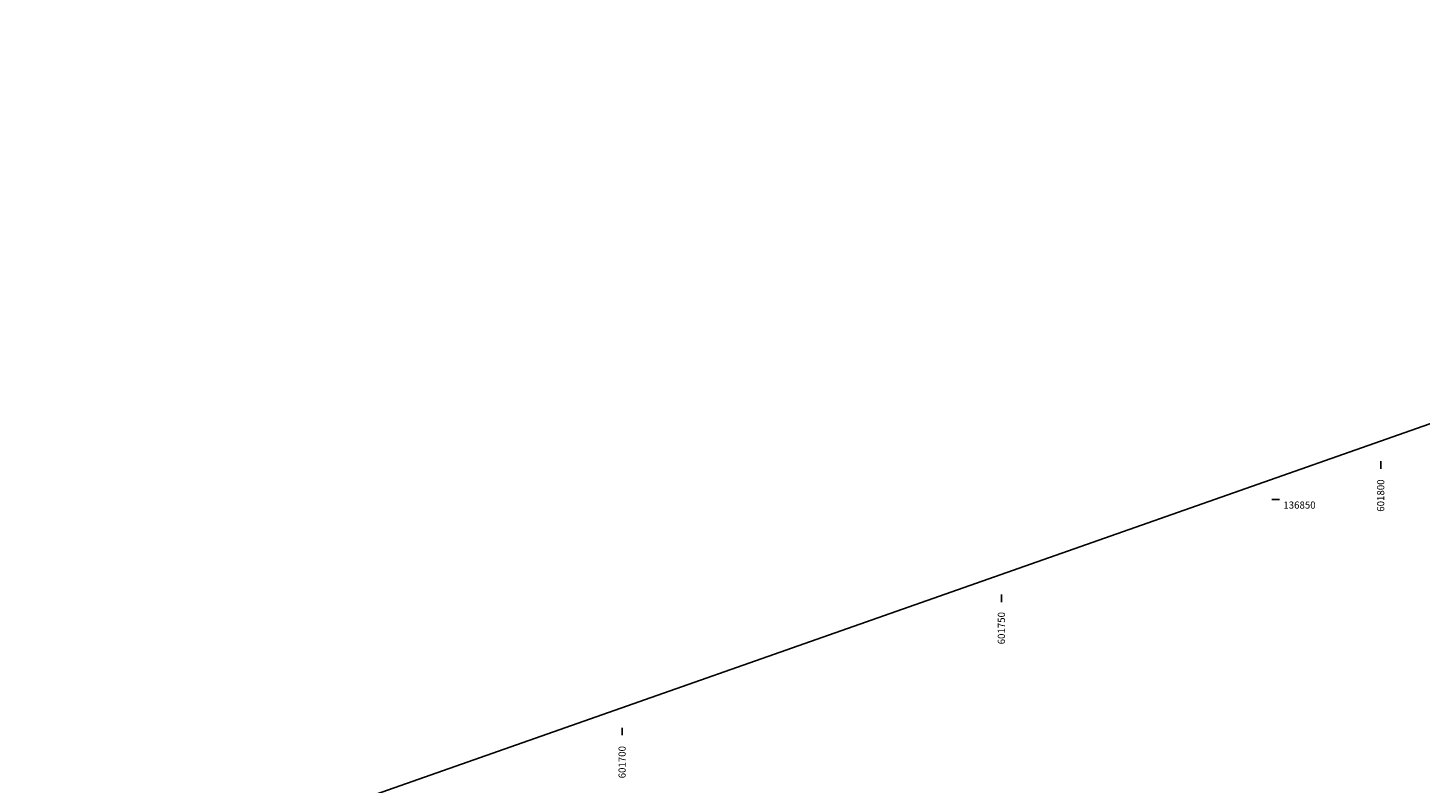
# Model space of a CAD drawing. Units: millimetres. Extents: x 601063 to 602103, y 136179 to 136912.
# Drawn here: x 601622 to 601805, y 136813 to 136912 of the extents above; entities that cross this region are included whole.
import ezdxf

# ---------------------------------------------------------------- set-up
doc = ezdxf.new("R2010")
doc.units = ezdxf.units.MM
doc.linetypes.add('CONTINU', pattern=[0])
doc.layers.add('SDE2678_CADRE', color=7, linetype='CONTINU')
doc.layers.add('SDE2678_CARROYAGE', color=7, linetype='CONTINU')
doc.styles.add('SIMPLEX', font='SIMPLEX')

# ---------------------------------------------------------------- blocks, each defined once
blk = doc.blocks.new('SDE2678_caro')
at = {"layer": 'SDE2678_CADRE'}
blk.add_lwpolyline([(601656.95, 136335.19), (601211.18, 136178.53), (601063.47, 136598.83), (601955.01, 136912.15), (602102.72, 136491.85), (601656.95, 136335.19)], dxfattribs=at)
at = {"layer": 'SDE2678_CARROYAGE'}
for points in [[(601800, 136855.04), (601800, 136854.04)], [(601785.65, 136850), (601786.65, 136850)], [(601750, 136837.47), (601750, 136836.47)], [(601700, 136819.9), (601700, 136818.9)]]:
    blk.add_lwpolyline(points, dxfattribs=at)
at = {"layer": 'SDE2678_CARROYAGE', "style": 'SIMPLEX'}
blk.add_text('601800', height=0.937, rotation=90.0008, dxfattribs=at).set_placement((601800.47, 136848.37))
for s, height, rotation, oblique, width, p in [('136850', 0.937, 359.9972, 359.9972, 1.000022, (601787.17, 136848.78)), ('601750', 0.938, 90.0021, 0.0028, 0.999978, (601750.47, 136830.89)), ('601700', 0.937, 89.9972, 359.9972, 1.000022, (601700.47, 136813.23))]:
    blk.add_text(s, height=height, rotation=rotation, dxfattribs=dict(at, oblique=oblique, width=width)).set_placement(p)

msp = doc.modelspace()

# ---------------------------------------------------------------- block references
msp.add_blockref('SDE2678_caro', (0, 0))

doc.saveas('drawing.dxf')
